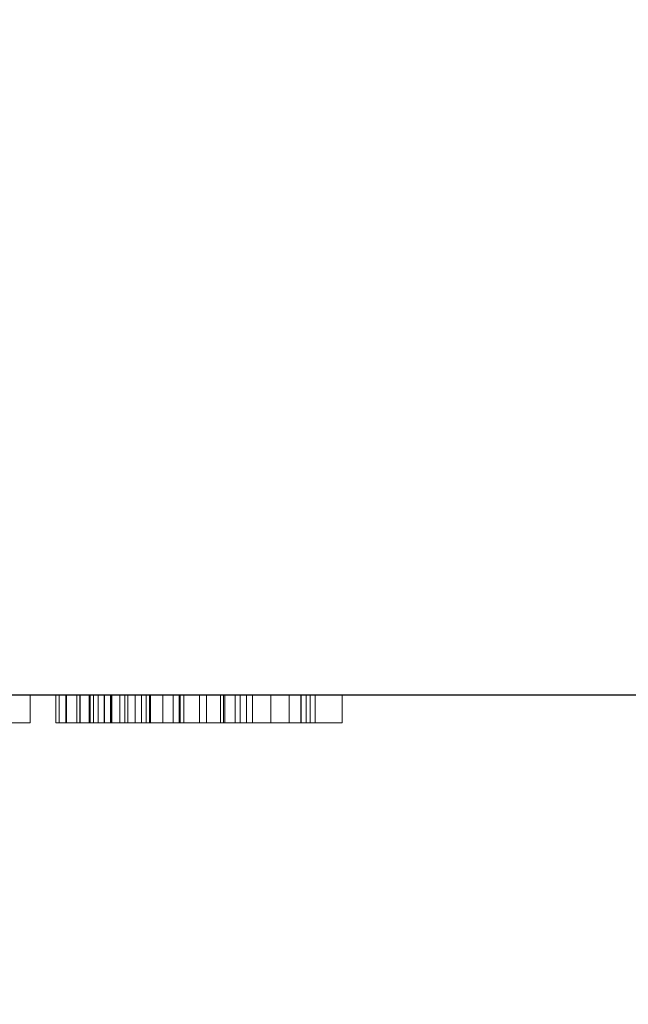
# Model space of a CAD drawing. Extents: x -1 to 801, y -1570 to 63.
# Drawn here: x 87 to 122, y -851 to -794 of the extents above; entities that cross this region are included whole.
import ezdxf

# ---------------------------------------------------------------- set-up
doc = ezdxf.new("R2010")
doc.units = 0
doc.linetypes.add('NASCOSTA', pattern=[9.525, 6.35, -3.175])
for name, color, linetype in [('IQ_200_2D', 1, 'Continuous'), ('IQ_200_3D', 1, 'Continuous'), ('IQ_204_2D', 7, 'Continuous'), ('IQ_BLACK_3D', 250, 'Continuous'), ('IQ_BLUE_3D', 5, 'Continuous'), ('IQ_WHITE_3D', 7, 'Continuous')]:
    doc.layers.add(name, color=color, linetype=linetype)

msp = doc.modelspace()

# ---------------------------------------------------------------- linework, layer by layer
at = {"layer": 'IQ_200_2D', "transparency": 33554687}
msp.add_line((800, -833), (0, -833), dxfattribs=at)
at = {"layer": 'IQ_204_2D', "linetype": 'NASCOSTA', "ltscale": 5, "transparency": 33554687}
msp.add_arc((780.695, -788.262), 781.976, 183.279741, 271.414618, dxfattribs=at)

# ---------------------------------------------------------------- meshes
at = {"layer": 'IQ_200_3D', "lineweight": 9, "transparency": 33554582}
mesh = msp.add_polyface(dxfattribs=at)
corners = [(800, -768, 1752), (800, -833, 1752), (0, -833, 1752), (0, -768, 1752)]
mesh.append_faces([[corners[k] for k in face] for face in [(0, 1, 2, 3)]])
mesh = msp.add_polyface(dxfattribs=at)
corners = [(0, -833, 2232), (800, -833, 2232), (800, -768, 2232), (0, -768, 2232)]
mesh.append_faces([[corners[k] for k in face] for face in [(0, 1, 2, 3)]])
mesh = msp.add_polyface(dxfattribs=at)
corners = [(800, -833, 153), (0, -833, 153), (0, -768, 153), (800, -768, 153)]
mesh.append_faces([[corners[k] for k in face] for face in [(0, 1, 2, 3)]])
mesh = msp.add_polyface(dxfattribs=at)
corners = [(0, -768, 1733), (0, -833, 1733), (800, -833, 1733), (800, -768, 1733)]
mesh.append_faces([[corners[k] for k in face] for face in [(0, 1, 2, 3)]])
mesh = msp.add_polyface(dxfattribs=at)
corners = [(0, -833, 1752), (800, -833, 1752), (800, -833, 1793.234), (0, -833, 1793.234)]
mesh.append_faces([[corners[k] for k in face] for face in [(0, 1, 2, 3)]])
mesh = msp.add_polyface(dxfattribs=at)
corners = [(800, -833, 1893), (800, -833, 2232), (0, -833, 2232), (0, -833, 1893)]
mesh.append_faces([[corners[k] for k in face] for face in [(0, 1, 2, 3)]])
mesh = msp.add_polyface(dxfattribs=at)
corners = [(0, -833, 1733), (0, -833, 153), (800, -833, 153), (800, -833, 1733)]
mesh.append_faces([[corners[k] for k in face] for face in [(0, 1, 2, 3)]])
at = {"layer": 'IQ_BLACK_3D', "lineweight": 9, "transparency": 33554582}
mesh = msp.add_polyface(dxfattribs=at)
corners = [(0, -833, 1893), (0, -833, 1833.235), (200, -833, 1833.235), (224.142, -833, 1809.092), (575.858, -833, 1809.092), (600, -833, 1833.235), (800, -833, 1833.235), (800, -833, 1893), (427.5, -833, 1867.232), (427.5, -833, 1852.232), (372.5, -833, 1852.232), (372.5, -833, 1867.232), (427.5, -833, 1842.232), (427.5, -833, 1827.232), (372.5, -833, 1827.232), (372.5, -833, 1842.232)]
mesh.append_faces([[corners[k] for k in face] for face in [(2, 11, 0, 1), (7, 8, 5, 6), (13, 4, 12)]], dxfattribs={"vtx0": -1, "vtx1": -1})
mesh.append_faces([[corners[k] for k in face] for face in [(0, 11, 8, 7), (10, 15, 12, 9), (11, 2, 3)]], dxfattribs={"vtx0": -1, "vtx2": -1})
mesh.append_faces([[corners[k] for k in face] for face in [(4, 8, 9, 12)]], dxfattribs={"vtx0": -1, "vtx2": -1, "vtx3": -1})
mesh.append_faces([[corners[k] for k in face] for face in [(14, 15, 3), (4, 5, 8)]], dxfattribs={"vtx1": -1, "vtx2": -1})
mesh.append_faces([[corners[k] for k in face] for face in [(10, 11, 3, 15)]], dxfattribs={"vtx1": -1, "vtx2": -1, "vtx3": -1})
mesh.append_faces([[corners[k] for k in face] for face in [(13, 14, 3, 4)]], dxfattribs={"vtx1": -1, "vtx3": -1})
at = {"layer": 'IQ_BLUE_3D', "lineweight": 9, "transparency": 33554582}
mesh = msp.add_polyface(dxfattribs=at)
corners = [(0, -833, 1793.234), (800, -833, 1793.234), (800, -833, 1833.235), (600, -833, 1833.235), (575.858, -833, 1809.092), (224.142, -833, 1809.092), (200, -833, 1833.235), (0, -833, 1833.235)]
mesh.append_faces([[corners[k] for k in face] for face in [(4, 5, 0, 1)]], dxfattribs={"vtx1": -1, "vtx3": -1})
mesh.append_faces([[corners[k] for k in face] for face in [(6, 7, 0, 5)]], dxfattribs={"vtx2": -1})
mesh.append_faces([[corners[k] for k in face] for face in [(1, 2, 3, 4)]], dxfattribs={"vtx3": -1})
at = {"layer": 'IQ_WHITE_3D', "lineweight": 9, "transparency": 33554582}
mesh = msp.add_polyface(dxfattribs=at)
corners = [(87.145, -833, 1855.059), (87.145, -833, 1849.87), (85.211, -833, 1849.946), (85.211, -833, 1855.059), (87.145, -833, 1843.831), (85.211, -833, 1843.831), (93.597, -833, 1845.961), (95.434, -833, 1845.098), (94.834, -833, 1844.416), (93.23, -833, 1845.68), (95.852, -833, 1845.903), (93.879, -833, 1846.328), (94.056, -833, 1846.756), (94.087, -833, 1843.9), (92.803, -833, 1845.503), (92.344, -833, 1845.442), (93.239, -833, 1843.578), (92.338, -833, 1843.469), (94.116, -833, 1847.214), (96.064, -833, 1849.598), (96.064, -833, 1846.785), (94.116, -833, 1851.951), (96.064, -833, 1851.951), (91.885, -833, 1845.503), (91.437, -833, 1843.581), (90.589, -833, 1843.906), (91.458, -833, 1845.68), (89.845, -833, 1844.425), (91.091, -833, 1845.961), (89.247, -833, 1845.108), (88.832, -833, 1845.915), (90.809, -833, 1846.328), (90.572, -833, 1847.214), (90.632, -833, 1846.756), (88.622, -833, 1846.798), (88.622, -833, 1849.598), (90.572, -833, 1851.951), (88.622, -833, 1851.951), (103.378, -833, 1846.428), (105.234, -833, 1843.831), (103.156, -833, 1843.831), (101.095, -833, 1846.7), (102.158, -833, 1848.133), (100.032, -833, 1848.116), (104.961, -833, 1851.95), (103.668, -833, 1850.188), (102.851, -833, 1851.95), (101.095, -833, 1849.518), (98.353, -833, 1845.778), (99.033, -833, 1843.831), (98.43, -833, 1850.308), (96.955, -833, 1843.831), (99.323, -833, 1851.95), (97.23, -833, 1851.95), (91.797, -833, 1836.294), (92.628, -833, 1834.923), (91.828, -833, 1834.923), (90.048, -833, 1837.37), (91.797, -833, 1838.814), (92.628, -833, 1838.814), (90.017, -833, 1838.814), (89.217, -833, 1838.814), (90.048, -833, 1834.923), (89.217, -833, 1834.923), (99.695, -833, 1834.923), (98.836, -833, 1834.923), (98.458, -833, 1835.763), (98.174, -833, 1838.813), (97.374, -833, 1838.813), (97.018, -833, 1835.763), (96.64, -833, 1834.923), (95.781, -833, 1834.923), (103.67, -833, 1835.723), (105.166, -833, 1835.723), (105.166, -833, 1834.923), (102.87, -833, 1834.923), (102.87, -833, 1838.814), (103.67, -833, 1838.814), (84.773, -833, 1835.934), (84.977, -833, 1836.201), (85.65, -833, 1835.813), (85.322, -833, 1835.385), (85.106, -833, 1836.511), (85.856, -833, 1836.311), (85.926, -833, 1836.845), (84.894, -833, 1835.057), (84.506, -833, 1835.729), (84.396, -833, 1834.851), (84.195, -833, 1835.6), (85.15, -833, 1836.845), (85.856, -833, 1837.379), (85.106, -833, 1837.178), (85.65, -833, 1837.877), (84.773, -833, 1837.756), (85.322, -833, 1838.305), (84.977, -833, 1837.489), (84.506, -833, 1837.961), (84.894, -833, 1838.633), (84.195, -833, 1838.089), (84.396, -833, 1838.839)]
mesh.append_faces([[corners[k] for k in face] for face in [(83, 82, 84)]], dxfattribs={"vtx0": -1, "vtx1": -1})
mesh.append_faces([[corners[k] for k in face] for face in [(47, 42, 43, 50)]], dxfattribs={"vtx0": -1, "vtx1": -1, "vtx3": -1})
mesh.append_faces([[corners[k] for k in face] for face in [(6, 7, 8, 9), (9, 8, 13, 14), (14, 13, 16), (18, 19, 20, 12), (12, 20, 10), (7, 6, 11), (15, 17, 24), (87, 88, 86, 85), (89, 90, 84, 82), (90, 89, 91, 92), (93, 94, 92, 95), (92, 91, 95), (96, 97, 94, 93), (98, 99, 97, 96)]], dxfattribs={"vtx0": -1, "vtx2": -1})
mesh.append_faces([[corners[k] for k in face] for face in [(54, 55, 56, 57)]], dxfattribs={"vtx0": -1, "vtx3": -1})
mesh.append_faces([[corners[k] for k in face] for face in [(0, 1, 2, 3), (36, 32, 35, 37), (44, 45, 46), (51, 48, 49), (52, 47, 50, 53)]], dxfattribs={"vtx1": -1})
mesh.append_faces([[corners[k] for k in face] for face in [(60, 54, 57, 61)]], dxfattribs={"vtx1": -1, "vtx2": -1})
mesh.append_faces([[corners[k] for k in face] for face in [(42, 38, 41, 43)]], dxfattribs={"vtx1": -1, "vtx2": -1, "vtx3": -1})
mesh.append_faces([[corners[k] for k in face] for face in [(10, 7, 11, 12), (15, 14, 16, 17), (23, 15, 24, 25), (26, 23, 25, 27), (28, 26, 27, 29), (29, 30, 31, 28), (32, 33, 34, 35), (33, 31, 30, 34), (45, 42, 47, 46), (48, 43, 41, 49), (68, 67, 66, 69), (78, 79, 80, 81), (79, 82, 83, 80), (81, 85, 86, 78)]], dxfattribs={"vtx1": -1, "vtx3": -1})
mesh.append_faces([[corners[k] for k in face] for face in [(21, 22, 19, 18), (64, 65, 66, 67), (76, 77, 72, 75)]], dxfattribs={"vtx2": -1})
mesh.append_faces([[corners[k] for k in face] for face in [(1, 4, 5, 2), (38, 39, 40, 41), (54, 58, 59, 55), (57, 62, 63, 61), (69, 70, 71, 68), (72, 73, 74, 75)]], dxfattribs={"vtx3": -1})
mesh = msp.add_polyface(dxfattribs=at)
corners = [(87.145, -834.6, 1843.831), (87.145, -833, 1843.831), (87.145, -833, 1849.87), (87.145, -834.6, 1849.87)]
mesh.append_faces([[corners[k] for k in face] for face in [(0, 1, 2, 3)]])
mesh = msp.add_polyface(dxfattribs=at)
corners = [(87.145, -834.6, 1849.87), (87.145, -833, 1849.87), (87.145, -833, 1855.059), (87.145, -834.6, 1855.059)]
mesh.append_faces([[corners[k] for k in face] for face in [(0, 1, 2, 3)]])
mesh = msp.add_polyface(dxfattribs=at)
corners = [(88.622, -834.6, 1851.951), (88.622, -833, 1851.951), (88.622, -833, 1849.598), (88.622, -834.6, 1849.598)]
mesh.append_faces([[corners[k] for k in face] for face in [(0, 1, 2, 3)]])
mesh = msp.add_polyface(dxfattribs=at)
corners = [(88.622, -834.6, 1849.598), (88.622, -833, 1849.598), (88.622, -833, 1846.798), (88.622, -834.6, 1846.798)]
mesh.append_faces([[corners[k] for k in face] for face in [(0, 1, 2, 3)]])
mesh = msp.add_polyface(dxfattribs=at)
corners = [(96.064, -834.6, 1846.785), (95.852, -834.6, 1845.903), (95.434, -834.6, 1845.098), (94.834, -834.6, 1844.416), (94.087, -834.6, 1843.9), (93.239, -834.6, 1843.578), (92.338, -834.6, 1843.469), (91.437, -834.6, 1843.581), (90.589, -834.6, 1843.906), (89.845, -834.6, 1844.425), (89.247, -834.6, 1845.108), (88.832, -834.6, 1845.915), (88.622, -834.6, 1846.798), (88.622, -833, 1846.798), (88.832, -833, 1845.915), (89.247, -833, 1845.108), (89.845, -833, 1844.425), (90.589, -833, 1843.906), (91.437, -833, 1843.581), (92.338, -833, 1843.469), (93.239, -833, 1843.578), (94.087, -833, 1843.9), (94.834, -833, 1844.416), (95.434, -833, 1845.098), (95.852, -833, 1845.903), (96.064, -833, 1846.785)]
mesh.append_faces([[corners[k] for k in face] for face in [(13, 14, 11, 12), (0, 1, 24, 25)]], dxfattribs={"vtx1": -1})
mesh.append_faces([[corners[k] for k in face] for face in [(14, 15, 10, 11), (16, 17, 8, 9), (15, 16, 9, 10), (17, 18, 7, 8), (6, 7, 18, 19), (19, 20, 5, 6), (20, 21, 4, 5), (22, 23, 2, 3), (21, 22, 3, 4), (23, 24, 1, 2)]], dxfattribs={"vtx1": -1, "vtx3": -1})
mesh = msp.add_polyface(dxfattribs=at)
corners = [(89.217, -834.6, 1838.814), (89.217, -833, 1838.814), (89.217, -833, 1834.923), (89.217, -834.6, 1834.923)]
mesh.append_faces([[corners[k] for k in face] for face in [(0, 1, 2, 3)]])
mesh = msp.add_polyface(dxfattribs=at)
corners = [(91.797, -834.6, 1836.294), (91.797, -833, 1836.294), (90.017, -833, 1838.814), (90.017, -834.6, 1838.814)]
mesh.append_faces([[corners[k] for k in face] for face in [(0, 1, 2, 3)]])
mesh = msp.add_polyface(dxfattribs=at)
corners = [(90.048, -834.6, 1834.923), (90.048, -833, 1834.923), (90.048, -833, 1837.37), (90.048, -834.6, 1837.37)]
mesh.append_faces([[corners[k] for k in face] for face in [(0, 1, 2, 3)]])
mesh = msp.add_polyface(dxfattribs=at)
corners = [(90.048, -834.6, 1837.37), (90.048, -833, 1837.37), (91.828, -833, 1834.923), (91.828, -834.6, 1834.923)]
mesh.append_faces([[corners[k] for k in face] for face in [(0, 1, 2, 3)]])
mesh = msp.add_polyface(dxfattribs=at)
corners = [(90.572, -834.6, 1847.214), (90.632, -834.6, 1846.756), (90.809, -834.6, 1846.328), (91.091, -834.6, 1845.961), (91.458, -834.6, 1845.68), (91.885, -834.6, 1845.503), (92.344, -834.6, 1845.442), (92.803, -834.6, 1845.503), (93.23, -834.6, 1845.68), (93.597, -834.6, 1845.961), (93.879, -834.6, 1846.328), (94.056, -834.6, 1846.756), (94.116, -834.6, 1847.214), (94.116, -833, 1847.214), (94.056, -833, 1846.756), (93.879, -833, 1846.328), (93.597, -833, 1845.961), (93.23, -833, 1845.68), (92.803, -833, 1845.503), (92.344, -833, 1845.442), (91.885, -833, 1845.503), (91.458, -833, 1845.68), (91.091, -833, 1845.961), (90.809, -833, 1846.328), (90.632, -833, 1846.756), (90.572, -833, 1847.214)]
mesh.append_faces([[corners[k] for k in face] for face in [(0, 1, 24, 25)]], dxfattribs={"vtx1": -1})
mesh.append_faces([[corners[k] for k in face] for face in [(10, 11, 14, 15), (8, 9, 16, 17), (9, 10, 15, 16), (7, 8, 17, 18), (18, 19, 6, 7), (4, 5, 20, 21), (3, 4, 21, 22), (1, 2, 23, 24), (2, 3, 22, 23), (19, 20, 5, 6)]], dxfattribs={"vtx1": -1, "vtx3": -1})
mesh.append_faces([[corners[k] for k in face] for face in [(11, 12, 13, 14)]], dxfattribs={"vtx3": -1})
mesh = msp.add_polyface(dxfattribs=at)
corners = [(90.572, -834.6, 1847.214), (90.572, -833, 1847.214), (90.572, -833, 1851.951), (90.572, -834.6, 1851.951)]
mesh.append_faces([[corners[k] for k in face] for face in [(0, 1, 2, 3)]])
mesh = msp.add_polyface(dxfattribs=at)
corners = [(91.797, -834.6, 1838.814), (91.797, -833, 1838.814), (91.797, -833, 1836.294), (91.797, -834.6, 1836.294)]
mesh.append_faces([[corners[k] for k in face] for face in [(0, 1, 2, 3)]])
mesh = msp.add_polyface(dxfattribs=at)
corners = [(92.628, -834.6, 1834.923), (92.628, -833, 1834.923), (92.628, -833, 1838.814), (92.628, -834.6, 1838.814)]
mesh.append_faces([[corners[k] for k in face] for face in [(0, 1, 2, 3)]])
mesh = msp.add_polyface(dxfattribs=at)
corners = [(94.116, -834.6, 1851.951), (94.116, -833, 1851.951), (94.116, -833, 1847.214), (94.116, -834.6, 1847.214)]
mesh.append_faces([[corners[k] for k in face] for face in [(0, 1, 2, 3)]])
mesh = msp.add_polyface(dxfattribs=at)
corners = [(97.374, -834.6, 1838.813), (97.374, -833, 1838.813), (95.781, -833, 1834.923), (95.781, -834.6, 1834.923)]
mesh.append_faces([[corners[k] for k in face] for face in [(0, 1, 2, 3)]])
mesh = msp.add_polyface(dxfattribs=at)
corners = [(96.064, -834.6, 1846.785), (96.064, -833, 1846.785), (96.064, -833, 1849.598), (96.064, -834.6, 1849.598)]
mesh.append_faces([[corners[k] for k in face] for face in [(0, 1, 2, 3)]])
mesh = msp.add_polyface(dxfattribs=at)
corners = [(96.064, -834.6, 1849.598), (96.064, -833, 1849.598), (96.064, -833, 1851.951), (96.064, -834.6, 1851.951)]
mesh.append_faces([[corners[k] for k in face] for face in [(0, 1, 2, 3)]])
mesh = msp.add_polyface(dxfattribs=at)
corners = [(98.353, -834.6, 1845.778), (98.353, -833, 1845.778), (96.955, -833, 1843.831), (96.955, -834.6, 1843.831)]
mesh.append_faces([[corners[k] for k in face] for face in [(0, 1, 2, 3)]])
mesh = msp.add_polyface(dxfattribs=at)
corners = [(99.695, -834.6, 1834.923), (99.695, -833, 1834.923), (98.174, -833, 1838.813), (98.174, -834.6, 1838.813)]
mesh.append_faces([[corners[k] for k in face] for face in [(0, 1, 2, 3)]])
mesh = msp.add_polyface(dxfattribs=at)
corners = [(100.032, -834.6, 1848.116), (100.032, -833, 1848.116), (98.353, -833, 1845.778), (98.353, -834.6, 1845.778)]
mesh.append_faces([[corners[k] for k in face] for face in [(0, 1, 2, 3)]])
mesh = msp.add_polyface(dxfattribs=at)
corners = [(98.43, -834.6, 1850.308), (98.43, -833, 1850.308), (100.032, -833, 1848.116), (100.032, -834.6, 1848.116)]
mesh.append_faces([[corners[k] for k in face] for face in [(0, 1, 2, 3)]])
mesh = msp.add_polyface(dxfattribs=at)
corners = [(99.033, -834.6, 1843.831), (99.033, -833, 1843.831), (101.095, -833, 1846.7), (101.095, -834.6, 1846.7)]
mesh.append_faces([[corners[k] for k in face] for face in [(0, 1, 2, 3)]])
mesh = msp.add_polyface(dxfattribs=at)
corners = [(101.095, -834.6, 1849.518), (101.095, -833, 1849.518), (99.323, -833, 1851.95), (99.323, -834.6, 1851.95)]
mesh.append_faces([[corners[k] for k in face] for face in [(0, 1, 2, 3)]])
mesh = msp.add_polyface(dxfattribs=at)
corners = [(101.095, -834.6, 1846.7), (101.095, -833, 1846.7), (103.156, -833, 1843.831), (103.156, -834.6, 1843.831)]
mesh.append_faces([[corners[k] for k in face] for face in [(0, 1, 2, 3)]])
mesh = msp.add_polyface(dxfattribs=at)
corners = [(102.851, -834.6, 1851.95), (102.851, -833, 1851.95), (101.095, -833, 1849.518), (101.095, -834.6, 1849.518)]
mesh.append_faces([[corners[k] for k in face] for face in [(0, 1, 2, 3)]])
mesh = msp.add_polyface(dxfattribs=at)
corners = [(102.158, -834.6, 1848.133), (102.158, -833, 1848.133), (103.668, -833, 1850.188), (103.668, -834.6, 1850.188)]
mesh.append_faces([[corners[k] for k in face] for face in [(0, 1, 2, 3)]])
mesh = msp.add_polyface(dxfattribs=at)
corners = [(102.87, -834.6, 1838.814), (102.87, -833, 1838.814), (102.87, -833, 1834.923), (102.87, -834.6, 1834.923)]
mesh.append_faces([[corners[k] for k in face] for face in [(0, 1, 2, 3)]])
mesh = msp.add_polyface(dxfattribs=at)
corners = [(105.234, -834.6, 1843.831), (105.234, -833, 1843.831), (103.378, -833, 1846.428), (103.378, -834.6, 1846.428)]
mesh.append_faces([[corners[k] for k in face] for face in [(0, 1, 2, 3)]])
mesh = msp.add_polyface(dxfattribs=at)
corners = [(103.67, -834.6, 1835.723), (103.67, -833, 1835.723), (103.67, -833, 1838.814), (103.67, -834.6, 1838.814)]
mesh.append_faces([[corners[k] for k in face] for face in [(0, 1, 2, 3)]])
mesh = msp.add_polyface(dxfattribs=at)
corners = [(85.211, -834.6, 1849.946), (85.211, -834.6, 1843.831), (87.145, -834.6, 1849.87), (87.145, -834.6, 1855.059), (85.211, -834.6, 1855.059), (87.145, -834.6, 1843.831), (91.091, -834.6, 1845.961), (89.247, -834.6, 1845.108), (89.845, -834.6, 1844.425), (91.458, -834.6, 1845.68), (88.832, -834.6, 1845.915), (90.809, -834.6, 1846.328), (90.632, -834.6, 1846.756), (90.589, -834.6, 1843.906), (91.885, -834.6, 1845.503), (91.437, -834.6, 1843.581), (92.344, -834.6, 1845.442), (88.622, -834.6, 1849.598), (90.572, -834.6, 1847.214), (90.572, -834.6, 1851.951), (88.622, -834.6, 1851.951), (88.622, -834.6, 1846.798), (92.338, -834.6, 1843.469), (93.239, -834.6, 1843.578), (92.803, -834.6, 1845.503), (94.087, -834.6, 1843.9), (93.23, -834.6, 1845.68), (93.597, -834.6, 1845.961), (94.834, -834.6, 1844.416), (95.434, -834.6, 1845.098), (95.852, -834.6, 1845.903), (93.879, -834.6, 1846.328), (94.056, -834.6, 1846.756), (96.064, -834.6, 1846.785), (96.064, -834.6, 1849.598), (94.116, -834.6, 1847.214), (96.064, -834.6, 1851.951), (94.116, -834.6, 1851.951), (98.353, -834.6, 1845.778), (96.955, -834.6, 1843.831), (99.033, -834.6, 1843.831), (101.095, -834.6, 1846.7), (100.032, -834.6, 1848.116), (102.158, -834.6, 1848.133), (101.095, -834.6, 1849.518), (98.43, -834.6, 1850.308), (99.323, -834.6, 1851.95), (97.23, -834.6, 1851.95), (103.378, -834.6, 1846.428), (103.156, -834.6, 1843.831), (105.234, -834.6, 1843.831), (103.668, -834.6, 1850.188), (102.851, -834.6, 1851.95), (104.961, -834.6, 1851.95), (89.217, -834.6, 1834.923), (90.048, -834.6, 1834.923), (90.048, -834.6, 1837.37), (90.017, -834.6, 1838.814), (89.217, -834.6, 1838.814), (91.797, -834.6, 1836.294), (91.828, -834.6, 1834.923), (92.628, -834.6, 1834.923), (92.628, -834.6, 1838.814), (91.797, -834.6, 1838.814), (95.781, -834.6, 1834.923), (96.64, -834.6, 1834.923), (97.018, -834.6, 1835.763), (97.374, -834.6, 1838.813), (98.458, -834.6, 1835.763), (98.174, -834.6, 1838.813), (98.836, -834.6, 1834.923), (99.695, -834.6, 1834.923), (103.67, -834.6, 1835.723), (103.67, -834.6, 1838.814), (102.87, -834.6, 1838.814), (102.87, -834.6, 1834.923), (105.166, -834.6, 1834.923), (105.166, -834.6, 1835.723), (84.773, -834.6, 1835.934), (84.506, -834.6, 1835.729), (85.322, -834.6, 1835.385), (85.65, -834.6, 1835.813), (84.396, -834.6, 1834.851), (84.894, -834.6, 1835.057), (84.977, -834.6, 1836.201), (85.856, -834.6, 1836.311), (85.106, -834.6, 1836.511), (85.926, -834.6, 1836.845), (85.15, -834.6, 1836.845), (84.506, -834.6, 1837.961), (84.773, -834.6, 1837.756), (85.322, -834.6, 1838.305), (84.894, -834.6, 1838.633), (84.977, -834.6, 1837.489), (85.65, -834.6, 1837.877), (85.856, -834.6, 1837.379), (85.106, -834.6, 1837.178)]
mesh.append_faces([[corners[k] for k in face] for face in [(2, 1, 5), (17, 18, 19, 20), (48, 41, 49, 50)]], dxfattribs={"vtx0": -1})
mesh.append_faces([[corners[k] for k in face] for face in [(28, 26, 25), (78, 81, 84)]], dxfattribs={"vtx0": -1, "vtx1": -1})
mesh.append_faces([[corners[k] for k in face] for face in [(42, 43, 44, 45)]], dxfattribs={"vtx0": -1, "vtx1": -1, "vtx2": -1})
mesh.append_faces([[corners[k] for k in face] for face in [(6, 7, 8, 9), (9, 8, 13, 14), (15, 16, 14, 13), (18, 17, 21, 12), (12, 21, 10), (7, 6, 11), (16, 15, 22), (23, 24, 16, 22), (25, 26, 24, 23), (41, 42, 38, 40), (44, 43, 51, 52), (67, 66, 68, 69), (85, 86, 84, 81), (86, 85, 87, 88), (95, 96, 88, 87), (96, 95, 94, 93)]], dxfattribs={"vtx0": -1, "vtx2": -1})
mesh.append_faces([[corners[k] for k in face] for face in [(41, 48, 43, 42)]], dxfattribs={"vtx0": -1, "vtx2": -1, "vtx3": -1})
mesh.append_faces([[corners[k] for k in face] for face in [(56, 57, 58, 54), (79, 82, 83, 80)]], dxfattribs={"vtx0": -1, "vtx3": -1})
mesh.append_faces([[corners[k] for k in face] for face in [(4, 0, 3)]], dxfattribs={"vtx1": -1})
mesh.append_faces([[corners[k] for k in face] for face in [(60, 61, 59)]], dxfattribs={"vtx1": -1, "vtx2": -1})
mesh.append_faces([[corners[k] for k in face] for face in [(0, 1, 2, 3), (10, 7, 11, 12), (27, 26, 28, 29), (29, 30, 31, 27), (32, 31, 30, 33), (33, 34, 35, 32), (59, 57, 56, 60), (78, 79, 80, 81), (89, 90, 91, 92), (90, 93, 94, 91)]], dxfattribs={"vtx1": -1, "vtx3": -1})
mesh.append_faces([[corners[k] for k in face] for face in [(38, 39, 40), (46, 47, 45, 44), (51, 53, 52), (54, 55, 56), (62, 63, 59, 61), (64, 65, 66, 67), (76, 77, 72, 75)]], dxfattribs={"vtx2": -1})
mesh.append_faces([[corners[k] for k in face] for face in [(34, 36, 37, 35), (68, 70, 71, 69), (72, 73, 74, 75)]], dxfattribs={"vtx3": -1})

doc.saveas('drawing.dxf')
